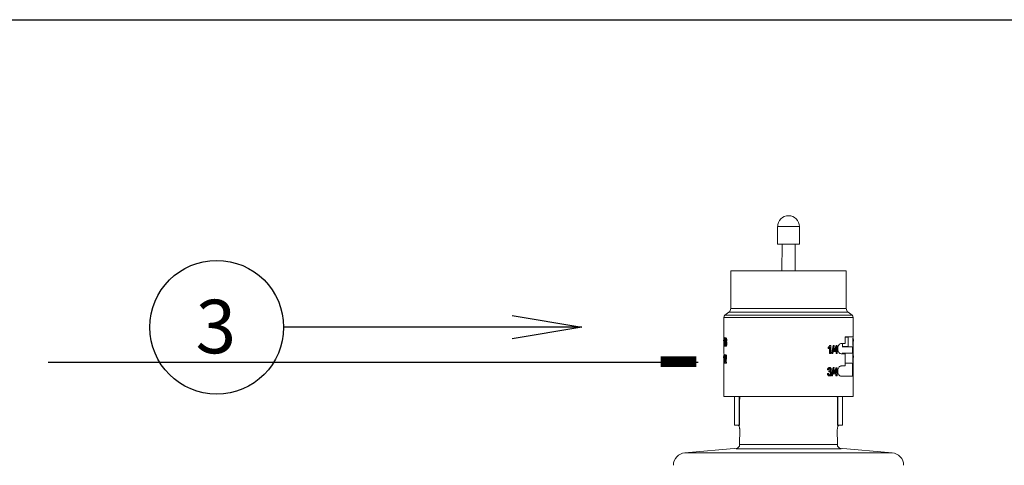
# Model space of a CAD drawing. Extents: x -0.2 to 18.7, y -0.4 to 10.5.
# Drawn here: x 8.4 to 10.3, y 9.7 to 10.5 of the extents above; entities that cross this region are included whole.
import ezdxf

# ---------------------------------------------------------------- set-up
doc = ezdxf.new("R2010")
doc.units = 0
doc.header["$MEASUREMENT"] = 0
for name, color, linetype in [('0121-NOTES', 5, 'CONTINUOUS'), ('BORDER', 5, 'CONTINUOUS'), ('IRR-DETAIL', 7, 'CONTINUOUS'), ('TEXT_BUBBLE', 5, 'CONTINUOUS'), ('TEXT_LABEL', 5, 'CONTINUOUS')]:
    doc.layers.add(name, color=color, linetype=linetype)
doc.styles.get("Standard").update_dxf_attribs({"font": 'SIMPLEX'})

# ---------------------------------------------------------------- blocks, each defined once
blk = doc.blocks.new('BOR')
at = {"layer": '0121-NOTES'}
blk.add_line((0, 5.806832), (7.995185, 5.806832), dxfattribs=at)

msp = doc.modelspace()

# ---------------------------------------------------------------- linework, layer by layer
at = {"layer": 'IRR-DETAIL', "color": 7, "linetype": 'Continuous', "lineweight": 15}
for p, q in [((9.8584, 10.1516), (9.8583, 10.1516)), ((9.8583, 10.1516), (9.8583, 10.1186)), ((9.899, 10.1516), (9.8584, 10.1516)), ((9.899, 10.1186), (9.899, 10.1516)), ((9.8583, 10.1186), (9.899, 10.1186)), ((9.8665, 10.1186), (9.8664, 10.0691)), ((9.8909, 10.0691), (9.8908, 10.1186)), ((9.7707, 10.0691), (9.7707, 9.9985)), ((9.7707, 10.0691), (9.9866, 10.0691)), ((9.9866, 9.9985), (9.9866, 10.0691)), ((9.7707, 9.9985), (9.9866, 9.9985)), ((9.9993, 9.9818), (9.758, 9.9818)), ((9.758, 9.9818), (9.758, 9.9458)), ((9.7673, 9.992), (9.7595, 9.9865)), ((9.9978, 9.9865), (9.7595, 9.9865)), ((9.9845, 9.992), (9.7673, 9.992)), ((9.99, 9.992), (9.9845, 9.992)), ((9.9978, 9.9865), (9.99, 9.992)), ((9.9993, 9.9457), (9.9993, 9.9818)), ((9.7579, 9.9437), (9.7592, 9.9437)), ((9.7579, 9.9437), (9.7579, 9.9282)), ((9.7595, 9.9437), (9.7592, 9.9437)), ((9.9848, 9.9332), (9.9848, 9.9459)), ((9.9848, 9.9459), (9.9993, 9.9459)), ((9.9902, 9.9452), (9.9848, 9.9452)), ((9.9902, 9.9363), (9.9902, 9.9452)), ((9.7573, 9.938), (9.7573, 9.9398)), ((9.7577, 9.9282), (9.7577, 9.9403)), ((9.758, 9.927), (9.758, 9.9153)), ((9.7588, 9.9282), (9.7585, 9.9282)), ((9.9528, 9.9241), (9.9528, 9.9259)), ((9.9536, 9.9241), (9.9536, 9.9259)), ((9.9554, 9.9144), (9.9554, 9.9264)), ((9.9562, 9.9144), (9.9562, 9.9264)), ((9.9576, 9.9298), (9.9567, 9.9298)), ((9.9576, 9.9298), (9.9576, 9.9144)), ((9.9643, 9.9298), (9.9632, 9.9298)), ((9.9677, 9.9201), (9.9677, 9.9238)), ((9.9687, 9.9201), (9.9687, 9.9258)), ((9.9699, 9.9296), (9.9689, 9.9296)), ((9.9699, 9.9296), (9.9699, 9.9201)), ((9.9769, 9.9332), (9.9848, 9.9332)), ((9.9982, 9.9268), (9.9791, 9.9268)), ((9.9797, 9.9274), (9.9902, 9.9274)), ((9.9797, 9.9268), (9.9797, 9.9274)), ((9.9902, 9.9274), (9.9902, 9.9363)), ((9.9993, 9.9268), (9.9982, 9.9268)), ((9.9982, 9.9268), (9.9982, 9.9154)), ((9.9993, 9.9152), (9.9993, 9.9269)), ((9.9997, 9.9278), (9.9997, 9.9375)), ((10, 9.9375), (10, 9.9393)), ((9.7573, 9.9066), (9.7573, 9.9084)), ((9.7576, 9.8968), (9.7576, 9.9088)), ((9.7579, 9.9122), (9.7591, 9.9122)), ((9.7579, 9.9122), (9.7579, 9.8968)), ((9.7594, 9.9122), (9.7591, 9.9122)), ((9.9562, 9.9144), (9.9554, 9.9144)), ((9.9576, 9.9144), (9.9562, 9.9144)), ((9.9614, 9.9144), (9.9603, 9.9144)), ((9.9635, 9.9181), (9.9635, 9.9201)), ((9.9644, 9.9181), (9.9635, 9.9181)), ((9.9644, 9.9181), (9.9644, 9.9201)), ((9.9687, 9.9181), (9.9644, 9.9181)), ((9.9687, 9.9201), (9.966, 9.9201)), ((9.9677, 9.9144), (9.9677, 9.9181)), ((9.9687, 9.9144), (9.9677, 9.9144)), ((9.9687, 9.9144), (9.9687, 9.9181)), ((9.9699, 9.9144), (9.9687, 9.9144)), ((9.971, 9.9201), (9.9699, 9.9201)), ((9.9699, 9.9181), (9.9699, 9.9144)), ((9.971, 9.9181), (9.9699, 9.9181)), ((9.971, 9.9201), (9.971, 9.9181)), ((9.9848, 9.9141), (9.9769, 9.9141)), ((9.9982, 9.9154), (9.9791, 9.9154)), ((9.9797, 9.9141), (9.9797, 9.9154)), ((9.9848, 9.8913), (9.9848, 9.9141)), ((9.9982, 9.9154), (9.9993, 9.9154)), ((9.9997, 9.8973), (9.9997, 9.907)), ((10, 9.907), (10, 9.9088)), ((9.758, 9.8965), (9.758, 9.8341)), ((9.7587, 9.8968), (9.7584, 9.8968)), ((9.7618, 9.8968), (9.7596, 9.8968)), ((9.7618, 9.8988), (9.7601, 9.8988)), ((9.763, 9.8988), (9.7618, 9.8988)), ((9.7618, 9.8988), (9.7618, 9.8968)), ((9.763, 9.8968), (9.7618, 9.8968)), ((9.763, 9.8988), (9.763, 9.8968)), ((9.9639, 9.8882), (9.9629, 9.8882)), ((9.9695, 9.888), (9.9686, 9.888)), ((9.9695, 9.888), (9.9695, 9.8785)), ((9.9769, 9.8913), (9.9848, 9.8913)), ((9.9982, 9.8963), (9.9848, 9.8963)), ((9.9982, 9.8963), (9.9982, 9.8722)), ((9.9993, 9.8963), (9.9982, 9.8963)), ((9.9993, 9.8341), (9.9993, 9.8964)), ((9.961, 9.8728), (9.96, 9.8728)), ((9.9631, 9.8766), (9.9631, 9.8785)), ((9.964, 9.8766), (9.9631, 9.8766)), ((9.964, 9.8766), (9.964, 9.8785)), ((9.9683, 9.8766), (9.964, 9.8766)), ((9.9683, 9.8785), (9.9656, 9.8785)), ((9.9674, 9.8785), (9.9674, 9.8822)), ((9.9674, 9.8728), (9.9674, 9.8766)), ((9.9683, 9.8728), (9.9674, 9.8728)), ((9.9683, 9.8785), (9.9683, 9.8842)), ((9.9683, 9.8728), (9.9683, 9.8766)), ((9.9695, 9.8728), (9.9683, 9.8728)), ((9.9707, 9.8785), (9.9695, 9.8785)), ((9.9695, 9.8766), (9.9695, 9.8728)), ((9.9707, 9.8766), (9.9695, 9.8766)), ((9.9707, 9.8785), (9.9707, 9.8766)), ((9.9982, 9.8722), (9.9769, 9.8722)), ((9.758, 9.8341), (9.9993, 9.8341)), ((9.7776, 9.8341), (9.7776, 9.7806)), ((9.7862, 9.7806), (9.7862, 9.8341)), ((9.9711, 9.8341), (9.9711, 9.7806)), ((9.9797, 9.7806), (9.9797, 9.8341)), ((9.7862, 9.7806), (9.7776, 9.7806)), ((9.7868, 9.7806), (9.7862, 9.7806)), ((9.9711, 9.7806), (9.9705, 9.7806)), ((9.9711, 9.7806), (9.9797, 9.7806)), ((9.7871, 9.7445), (9.7874, 9.7727)), ((9.9702, 9.7445), (9.9699, 9.7727)), ((9.7871, 9.7445), (9.9702, 9.7445)), ((9.7837, 9.7378), (9.6849, 9.7291)), ((9.6849, 9.7291), (9.8787, 9.7291)), ((9.9768, 9.7367), (9.7806, 9.7367)), ((9.8787, 9.7291), (10.0724, 9.7291)), ((10.0724, 9.7291), (9.9736, 9.7378))]:
    msp.add_line(p, q, dxfattribs=at)
for centre, radius, start, end in [((9.8787, 10.1516), 0.0203, 0, 180), ((9.7628, 9.9985), 0.00794, 305, 0), ((9.9945, 9.9985), 0.00794, 180, 235), ((9.7659, 9.9818), 0.00794, 143.901, 180), ((9.9914, 9.9818), 0.00794, 0, 36.099), ((9.7795, 9.7443), 0.00768, 278.0775, 1.784), ((9.9778, 9.7443), 0.00768, 178.216, 261.9225), ((9.687, 9.7056), 0.0236, 95, 179.5), ((10.0703, 9.7056), 0.0236, 0.5, 85)]:
    msp.add_arc(centre, radius, start, end, dxfattribs=at)
for points, knots in [([(9.7573, 9.9398), (9.7574, 9.9403), (9.7576, 9.9413), (9.7577, 9.9429), (9.7578, 9.9437)], [0, 0, 0, 0, 0.501506, 1, 1, 1, 1]), ([(9.7581, 9.9437), (9.7581, 9.9441), (9.758, 9.9453), (9.758, 9.9456), (9.758, 9.9458)], [0, 0, 0, 0, 0.397333, 1, 1, 1, 1]), ([(9.7598, 9.9398), (9.7598, 9.9403), (9.7598, 9.9411), (9.7599, 9.942), (9.76, 9.9426), (9.7602, 9.9431), (9.7604, 9.9436), (9.7606, 9.9436), (9.7608, 9.9437)], [0, 0, 0, 0, 0.248129, 0.371826, 0.498136, 0.622776, 0.749053, 1, 1, 1, 1]), ([(9.7608, 9.9419), (9.7607, 9.9419), (9.7606, 9.9418), (9.7604, 9.9416), (9.7604, 9.9413), (9.7603, 9.941), (9.7602, 9.9405), (9.7602, 9.9401), (9.7602, 9.9398)], [0, 0, 0, 0, 0.251099, 0.377562, 0.502058, 0.62638, 0.752093, 1, 1, 1, 1]), ([(9.7608, 9.9437), (9.761, 9.9437), (9.7614, 9.9437), (9.7618, 9.9437), (9.762, 9.9437)], [0, 0, 0, 0, 0.5, 1, 1, 1, 1]), ([(9.7608, 9.9437), (9.7609, 9.9436), (9.7611, 9.9436), (9.7614, 9.9431), (9.7615, 9.9426), (9.7617, 9.942), (9.7618, 9.941), (9.7619, 9.9403), (9.7619, 9.9397)], [0, 0, 0, 0, 0.250908, 0.37689, 0.50189, 0.628878, 0.751892, 1, 1, 1, 1]), ([(9.7614, 9.9397), (9.7614, 9.9398), (9.7614, 9.9401), (9.7613, 9.9405), (9.7613, 9.9409), (9.7612, 9.9413), (9.7611, 9.9416), (9.761, 9.9418), (9.7608, 9.9419), (9.7608, 9.9419)], [0, 0, 0, 0, 0.124578, 0.249089, 0.372635, 0.498744, 0.621511, 0.750206, 1, 1, 1, 1]), ([(9.762, 9.9437), (9.7621, 9.9436), (9.7623, 9.9436), (9.7626, 9.9431), (9.7628, 9.9426), (9.7629, 9.942), (9.7631, 9.941), (9.7631, 9.9403), (9.7631, 9.9397)], [0, 0, 0, 0, 0.249695, 0.375257, 0.500142, 0.627229, 0.750636, 1, 1, 1, 1]), ([(9.9993, 9.9459), (9.9993, 9.9458), (9.9993, 9.9455), (9.9992, 9.9437), (9.9991, 9.9411), (9.999, 9.938), (9.999, 9.9348), (9.999, 9.9319), (9.9992, 9.9294), (9.9993, 9.9276), (9.9993, 9.9269), (9.9993, 9.9268), (9.9993, 9.9268)], [0, 0, 0, 0, 0.11487, 0.22976, 0.343337, 0.450486, 0.550218, 0.646808, 0.745997, 0.851546, 0.96362, 1, 1, 1, 1]), ([(10, 9.9393), (10, 9.9398), (9.9998, 9.9408), (9.9997, 9.9424), (9.9996, 9.9432)], [0, 0, 0, 0, 0.501506, 1, 1, 1, 1]), ([(9.758, 9.927), (9.758, 9.9271), (9.758, 9.9272), (9.7581, 9.9279), (9.7581, 9.9283)], [0, 0, 0, 0, 0.566841, 1, 1, 1, 1]), ([(9.7597, 9.9328), (9.7597, 9.9332), (9.7597, 9.934), (9.7598, 9.9352), (9.76, 9.9362), (9.7602, 9.9365), (9.7603, 9.9367)], [0, 0, 0, 0, 0.249687, 0.499179, 0.749038, 1, 1, 1, 1]), ([(9.7608, 9.9281), (9.7606, 9.9281), (9.7604, 9.9282), (9.7601, 9.9288), (9.76, 9.9294), (9.7598, 9.9302), (9.7597, 9.9313), (9.7597, 9.9322), (9.7597, 9.9328)], [0, 0, 0, 0, 0.250568, 0.374092, 0.50139, 0.626806, 0.751382, 1, 1, 1, 1]), ([(9.7603, 9.9367), (9.7602, 9.9368), (9.7601, 9.9371), (9.7599, 9.9378), (9.7598, 9.9388), (9.7598, 9.9394), (9.7598, 9.9398)], [0, 0, 0, 0, 0.251383, 0.501411, 0.750694, 1, 1, 1, 1]), ([(9.7608, 9.9358), (9.7607, 9.9357), (9.7605, 9.9357), (9.7604, 9.9353), (9.7602, 9.9348), (9.7601, 9.9339), (9.7601, 9.9332), (9.7601, 9.9328)], [0, 0, 0, 0, 0.250801, 0.3751913, 0.5017275, 0.7508138, 1, 1, 1, 1]), ([(9.7601, 9.9328), (9.7601, 9.9324), (9.7601, 9.9319), (9.7602, 9.9312), (9.7603, 9.9307), (9.7604, 9.9303), (9.7605, 9.9299), (9.7607, 9.9299), (9.7608, 9.9298)], [0, 0, 0, 0, 0.252742, 0.378945, 0.496117, 0.615928, 0.741194, 1, 1, 1, 1]), ([(9.7614, 9.9398), (9.7612, 9.9398), (9.7608, 9.9398), (9.7604, 9.9398), (9.7602, 9.9398)], [0, 0, 0, 0, 0.5, 1, 1, 1, 1]), ([(9.7602, 9.9398), (9.7602, 9.9396), (9.7602, 9.9393), (9.7602, 9.9389), (9.7603, 9.9385), (9.7603, 9.9381), (9.7604, 9.9378), (9.7606, 9.9376), (9.7607, 9.9376), (9.7608, 9.9375)], [0, 0, 0, 0, 0.124608, 0.249119, 0.37538, 0.498698, 0.621108, 0.747151, 1, 1, 1, 1]), ([(9.7608, 9.9375), (9.7608, 9.9376), (9.761, 9.9376), (9.7611, 9.9378), (9.7612, 9.9381), (9.7613, 9.9384), (9.7614, 9.9389), (9.7614, 9.9394), (9.7614, 9.9397)], [0, 0, 0, 0, 0.2510967, 0.3798079, 0.5020015, 0.6274027, 0.7518699, 1, 1, 1, 1]), ([(9.7615, 9.9328), (9.7615, 9.9331), (9.7615, 9.9339), (9.7613, 9.9348), (9.7612, 9.9353), (9.761, 9.9357), (9.7609, 9.9357), (9.7608, 9.9358)], [0, 0, 0, 0, 0.2491082, 0.4980658, 0.625654, 0.7491493, 1, 1, 1, 1]), ([(9.7608, 9.9298), (9.7609, 9.9299), (9.761, 9.9299), (9.7612, 9.9303), (9.7613, 9.9308), (9.7615, 9.9316), (9.7615, 9.9324), (9.7615, 9.9328)], [0, 0, 0, 0, 0.250906, 0.375684, 0.501971, 0.750951, 1, 1, 1, 1]), ([(9.762, 9.9327), (9.762, 9.9321), (9.7619, 9.9309), (9.7617, 9.9296), (9.7615, 9.9288), (9.7612, 9.9282), (9.7609, 9.9281), (9.7608, 9.9281)], [0, 0, 0, 0, 0.248843, 0.497903, 0.624668, 0.749099, 1, 1, 1, 1]), ([(9.7608, 9.9281), (9.761, 9.9281), (9.7614, 9.9281), (9.7618, 9.9281), (9.762, 9.9281)], [0, 0, 0, 0, 0.499996, 1, 1, 1, 1]), ([(9.7619, 9.9397), (9.7619, 9.9394), (9.7619, 9.9387), (9.7617, 9.9378), (9.7616, 9.9372), (9.7614, 9.9369), (9.7613, 9.9368), (9.7613, 9.9367)], [0, 0, 0, 0, 0.249141, 0.498318, 0.748283, 0.874031, 1, 1, 1, 1]), ([(9.7613, 9.9367), (9.7615, 9.9367), (9.7619, 9.9367), (9.7623, 9.9367), (9.7625, 9.9367)], [0, 0, 0, 0, 0.499997, 1, 1, 1, 1]), ([(9.7613, 9.9367), (9.7614, 9.9365), (9.7616, 9.9362), (9.7618, 9.9352), (9.762, 9.934), (9.762, 9.9332), (9.762, 9.9327)], [0, 0, 0, 0, 0.250994, 0.500856, 0.75041, 1, 1, 1, 1]), ([(9.7614, 9.9341), (9.7614, 9.934), (9.7613, 9.9337), (9.7613, 9.9332), (9.7613, 9.9328)], [0, 0, 0, 0, 0.164433, 1, 1, 1, 1]), ([(9.7613, 9.9328), (9.7613, 9.9324), (9.7614, 9.932), (9.7614, 9.9315), (9.7614, 9.9314)], [0, 0, 0, 0, 0.802047, 1, 1, 1, 1]), ([(9.762, 9.9327), (9.7622, 9.9327), (9.7626, 9.9327), (9.763, 9.9327), (9.7632, 9.9327)], [0, 0, 0, 0, 0.499996, 1, 1, 1, 1]), ([(9.7632, 9.9327), (9.7632, 9.9321), (9.7632, 9.9309), (9.7629, 9.9296), (9.7627, 9.9288), (9.7624, 9.9282), (9.7621, 9.9281), (9.762, 9.9281)], [0, 0, 0, 0, 0.250029, 0.499647, 0.626288, 0.750365, 1, 1, 1, 1]), ([(9.7631, 9.9397), (9.7631, 9.9394), (9.7631, 9.9387), (9.763, 9.9378), (9.7628, 9.9372), (9.7626, 9.9369), (9.7626, 9.9368), (9.7625, 9.9367)], [0, 0, 0, 0, 0.250051, 0.499712, 0.749347, 0.87463, 1, 1, 1, 1]), ([(9.7625, 9.9367), (9.7626, 9.9365), (9.7628, 9.9362), (9.7631, 9.9352), (9.7632, 9.934), (9.7632, 9.9332), (9.7632, 9.9327)], [0, 0, 0, 0, 0.249881, 0.499511, 0.749577, 1, 1, 1, 1]), ([(9.9528, 9.9259), (9.9534, 9.9264), (9.9547, 9.9274), (9.9555, 9.929), (9.9559, 9.9298)], [0, 0, 0, 0, 0.500714, 1, 1, 1, 1]), ([(9.9536, 9.9259), (9.9542, 9.9264), (9.9555, 9.9274), (9.9563, 9.929), (9.9567, 9.9298)], [0, 0, 0, 0, 0.501507, 1, 1, 1, 1]), ([(9.9769, 9.9141), (9.9762, 9.9142), (9.9748, 9.9145), (9.9729, 9.9163), (9.9714, 9.9189), (9.9706, 9.922), (9.9707, 9.9252), (9.9713, 9.9281), (9.9726, 9.9306), (9.9743, 9.9324), (9.9758, 9.9331), (9.9767, 9.9332), (9.9769, 9.9332)], [0, 0, 0, 0, 0.11487, 0.22976, 0.343336, 0.450487, 0.550219, 0.646809, 0.745996, 0.851546, 0.96362, 1, 1, 1, 1]), ([(9.9793, 9.9332), (9.9793, 9.9326), (9.9794, 9.9311), (9.9795, 9.9292), (9.9796, 9.9278), (9.9797, 9.9272), (9.9797, 9.9274), (9.9797, 9.9275)], [0, 0, 0, 0, 0.159066, 0.425988, 0.693769, 0.961205, 1, 1, 1, 1]), ([(9.7573, 9.9084), (9.7574, 9.9089), (9.7575, 9.9098), (9.7577, 9.9114), (9.7577, 9.9122)], [0, 0, 0, 0, 0.50151, 1, 1, 1, 1]), ([(9.7582, 9.9122), (9.7582, 9.9124), (9.7581, 9.9133), (9.758, 9.9146), (9.758, 9.9151), (9.758, 9.9153)], [0, 0, 0, 0, 0.065612, 0.524954, 1, 1, 1, 1]), ([(9.7596, 9.9079), (9.7596, 9.9085), (9.7596, 9.9093), (9.7597, 9.9104), (9.7599, 9.9111), (9.76, 9.9116), (9.7603, 9.9121), (9.7605, 9.9122), (9.7606, 9.9122)], [0, 0, 0, 0, 0.248842, 0.377746, 0.498478, 0.623512, 0.749192, 1, 1, 1, 1]), ([(9.7606, 9.9105), (9.7605, 9.9104), (9.7604, 9.9104), (9.7602, 9.91), (9.7601, 9.9097), (9.7601, 9.9092), (9.76, 9.9086), (9.76, 9.908), (9.76, 9.9077)], [0, 0, 0, 0, 0.250657, 0.375454, 0.501459, 0.622017, 0.751168, 1, 1, 1, 1]), ([(9.7603, 9.9026), (9.7605, 9.9034), (9.7608, 9.9045), (9.7611, 9.9061), (9.7612, 9.907), (9.7612, 9.9076), (9.7612, 9.9078), (9.7612, 9.908)], [0, 0, 0, 0, 0.501049, 0.750681, 0.87535, 0.937664, 1, 1, 1, 1]), ([(9.7618, 9.9122), (9.7616, 9.9122), (9.7612, 9.9122), (9.7608, 9.9122), (9.7606, 9.9122)], [0, 0, 0, 0, 0.5, 1, 1, 1, 1]), ([(9.7606, 9.9122), (9.7608, 9.9122), (9.761, 9.9121), (9.7612, 9.9116), (9.7614, 9.9111), (9.7616, 9.9104), (9.7617, 9.9094), (9.7617, 9.9085), (9.7617, 9.908)], [0, 0, 0, 0, 0.250799, 0.376045, 0.501676, 0.626839, 0.751583, 1, 1, 1, 1]), ([(9.7612, 9.908), (9.7612, 9.9083), (9.7612, 9.909), (9.7611, 9.9097), (9.761, 9.9101), (9.7608, 9.9104), (9.7607, 9.9104), (9.7606, 9.9105)], [0, 0, 0, 0, 0.248709, 0.497799, 0.624729, 0.748979, 1, 1, 1, 1]), ([(9.7617, 9.908), (9.7617, 9.9074), (9.7617, 9.9061), (9.7613, 9.9039), (9.761, 9.9025), (9.7607, 9.9017)], [0, 0, 0, 0, 0.248785, 0.49856, 1, 1, 1, 1]), ([(9.763, 9.908), (9.7628, 9.908), (9.7623, 9.908), (9.7619, 9.908), (9.7617, 9.908)], [0, 0, 0, 0, 0.499996, 1, 1, 1, 1]), ([(9.7618, 9.9122), (9.762, 9.9122), (9.7622, 9.9121), (9.7625, 9.9116), (9.7627, 9.9109), (9.7629, 9.9097), (9.7629, 9.9085), (9.763, 9.908)], [0, 0, 0, 0, 0.249859, 0.374847, 0.500544, 0.750051, 1, 1, 1, 1]), ([(9.763, 9.908), (9.7629, 9.9074), (9.7629, 9.9061), (9.7625, 9.9039), (9.7622, 9.9025), (9.762, 9.9017)], [0, 0, 0, 0, 0.249467, 0.499426, 1, 1, 1, 1]), ([(9.9993, 9.9154), (9.9993, 9.9153), (9.9993, 9.915), (9.9992, 9.9132), (9.9991, 9.9106), (9.999, 9.9075), (9.999, 9.9043), (9.999, 9.9014), (9.9992, 9.899), (9.9993, 9.8971), (9.9993, 9.8964), (9.9993, 9.8963), (9.9993, 9.8963)], [0, 0, 0, 0, 0.11487, 0.22976, 0.343336, 0.450487, 0.550219, 0.646809, 0.745996, 0.851546, 0.96362, 1, 1, 1, 1]), ([(10, 9.9088), (10, 9.9093), (9.9998, 9.9103), (9.9997, 9.9119), (9.9996, 9.9127)], [0, 0, 0, 0, 0.501506, 1, 1, 1, 1]), ([(9.7596, 9.8982), (9.7597, 9.899), (9.7598, 9.9007), (9.7601, 9.902), (9.7603, 9.9026)], [0, 0, 0, 0, 0.498393, 1, 1, 1, 1]), ([(9.9516, 9.8843), (9.9517, 9.8848), (9.9519, 9.8858), (9.9525, 9.8869), (9.9531, 9.8876), (9.9538, 9.8881), (9.9545, 9.8882), (9.9549, 9.8882)], [0, 0, 0, 0, 0.250388, 0.500046, 0.625928, 0.75053, 1, 1, 1, 1]), ([(9.9524, 9.8843), (9.9525, 9.8848), (9.9527, 9.8858), (9.9533, 9.8869), (9.9539, 9.8876), (9.9546, 9.8881), (9.9553, 9.8882), (9.9557, 9.8882)], [0, 0, 0, 0, 0.249257, 0.498384, 0.624397, 0.749337, 1, 1, 1, 1]), ([(9.9557, 9.8864), (9.9555, 9.8864), (9.9551, 9.8864), (9.9547, 9.8861), (9.9543, 9.8857), (9.954, 9.885), (9.9539, 9.8844), (9.9538, 9.8841)], [0, 0, 0, 0, 0.25073, 0.375566, 0.501692, 0.750686, 1, 1, 1, 1]), ([(9.9557, 9.8882), (9.9555, 9.8882), (9.9553, 9.8882), (9.955, 9.8882), (9.9549, 9.8882)], [0, 0, 0, 0, 0.499998, 1, 1, 1, 1]), ([(9.9566, 9.8842), (9.9566, 9.8845), (9.9565, 9.885), (9.9563, 9.8855), (9.9561, 9.8858), (9.9559, 9.8861), (9.9555, 9.8864), (9.9551, 9.8864), (9.9549, 9.8864)], [0, 0, 0, 0, 0.249613, 0.374169, 0.500053, 0.627469, 0.750483, 1, 1, 1, 1]), ([(9.9557, 9.8882), (9.9561, 9.8882), (9.9569, 9.8881), (9.9578, 9.8873), (9.9583, 9.8865), (9.9586, 9.8856), (9.9587, 9.8848), (9.9588, 9.8843)], [0, 0, 0, 0, 0.251026, 0.501223, 0.623616, 0.749802, 1, 1, 1, 1]), ([(9.9574, 9.8842), (9.9574, 9.8845), (9.9573, 9.885), (9.9571, 9.8855), (9.9569, 9.8858), (9.9567, 9.8861), (9.9563, 9.8864), (9.9559, 9.8864), (9.9557, 9.8864)], [0, 0, 0, 0, 0.248402, 0.372603, 0.49832, 0.625887, 0.749256, 1, 1, 1, 1]), ([(9.9769, 9.8722), (9.9762, 9.8723), (9.9748, 9.8726), (9.9729, 9.8743), (9.9714, 9.877), (9.9706, 9.8801), (9.9707, 9.8833), (9.9713, 9.8862), (9.9726, 9.8886), (9.9743, 9.8905), (9.9758, 9.8912), (9.9767, 9.8912), (9.9769, 9.8913)], [0, 0, 0, 0, 0.11487, 0.22976, 0.343336, 0.450488, 0.550217, 0.646807, 0.745997, 0.851545, 0.963621, 1, 1, 1, 1]), ([(9.9523, 9.877), (9.9521, 9.877), (9.9519, 9.877), (9.9516, 9.877), (9.9515, 9.877)], [0, 0, 0, 0, 0.500001, 1, 1, 1, 1]), ([(9.955, 9.8726), (9.9545, 9.8727), (9.9538, 9.8727), (9.953, 9.8733), (9.9524, 9.874), (9.9517, 9.8753), (9.9516, 9.8764), (9.9515, 9.877)], [0, 0, 0, 0, 0.249573, 0.374006, 0.500221, 0.749866, 1, 1, 1, 1]), ([(9.9558, 9.8726), (9.9553, 9.8727), (9.9546, 9.8727), (9.9538, 9.8733), (9.9531, 9.874), (9.9525, 9.8752), (9.9523, 9.8764), (9.9523, 9.877)], [0, 0, 0, 0, 0.250796, 0.37562, 0.501914, 0.751039, 1, 1, 1, 1]), ([(9.9537, 9.8771), (9.9537, 9.8768), (9.9539, 9.8761), (9.9542, 9.8753), (9.9546, 9.8748), (9.9551, 9.8745), (9.9555, 9.8744), (9.9558, 9.8744)], [0, 0, 0, 0, 0.249523, 0.498679, 0.623976, 0.747202, 1, 1, 1, 1]), ([(9.9545, 9.8819), (9.9548, 9.8819), (9.9553, 9.882), (9.9559, 9.8823), (9.9563, 9.8828), (9.9565, 9.8834), (9.9566, 9.8839), (9.9566, 9.8842)], [0, 0, 0, 0, 0.2502012, 0.5002416, 0.6250724, 0.7504929, 1, 1, 1, 1]), ([(9.955, 9.8744), (9.9553, 9.8744), (9.9558, 9.8745), (9.9563, 9.8749), (9.9567, 9.8754), (9.9571, 9.8763), (9.9572, 9.8771), (9.9572, 9.8775)], [0, 0, 0, 0, 0.249492, 0.37335, 0.500083, 0.749825, 1, 1, 1, 1]), ([(9.9558, 9.8726), (9.9556, 9.8726), (9.9554, 9.8726), (9.9551, 9.8726), (9.955, 9.8726)], [0, 0, 0, 0, 0.500001, 1, 1, 1, 1]), ([(9.9559, 9.8803), (9.9558, 9.8803), (9.9555, 9.8803), (9.9552, 9.8803), (9.9551, 9.8803)], [0, 0, 0, 0, 0.500002, 1, 1, 1, 1]), ([(9.9572, 9.8775), (9.9572, 9.8778), (9.9571, 9.8784), (9.9569, 9.879), (9.9566, 9.8795), (9.9563, 9.8799), (9.9558, 9.8802), (9.9554, 9.8803), (9.9551, 9.8803)], [0, 0, 0, 0, 0.249768, 0.374602, 0.500273, 0.627929, 0.75074, 1, 1, 1, 1]), ([(9.9553, 9.8819), (9.9556, 9.8819), (9.9561, 9.882), (9.9567, 9.8823), (9.9571, 9.8828), (9.9573, 9.8834), (9.9574, 9.8839), (9.9574, 9.8842)], [0, 0, 0, 0, 0.251334, 0.502016, 0.626827, 0.751836, 1, 1, 1, 1]), ([(9.9558, 9.8744), (9.9561, 9.8744), (9.9566, 9.8745), (9.9571, 9.8749), (9.9575, 9.8754), (9.9579, 9.8763), (9.958, 9.8771), (9.958, 9.8775)], [0, 0, 0, 0, 0.250787, 0.375045, 0.501841, 0.750998, 1, 1, 1, 1]), ([(9.9594, 9.8774), (9.9593, 9.8768), (9.9592, 9.8756), (9.9585, 9.8742), (9.9578, 9.8734), (9.957, 9.8728), (9.9562, 9.8727), (9.9558, 9.8726)], [0, 0, 0, 0, 0.248729, 0.497872, 0.625248, 0.749139, 1, 1, 1, 1]), ([(9.958, 9.8775), (9.958, 9.8778), (9.9579, 9.8784), (9.9577, 9.879), (9.9574, 9.8795), (9.9571, 9.8799), (9.9566, 9.8802), (9.9562, 9.8803), (9.9559, 9.8803)], [0, 0, 0, 0, 0.2485875, 0.3730519, 0.4985447, 0.6263345, 0.7494863, 1, 1, 1, 1]), ([(9.9574, 9.8842), (9.9573, 9.8842), (9.957, 9.8842), (9.9567, 9.8842), (9.9566, 9.8842)], [0, 0, 0, 0, 0.499995, 1, 1, 1, 1]), ([(9.9588, 9.8843), (9.9587, 9.884), (9.9587, 9.8833), (9.9584, 9.8825), (9.958, 9.8819), (9.9576, 9.8815), (9.9574, 9.8813), (9.9573, 9.8812)], [0, 0, 0, 0, 0.249198, 0.498578, 0.74851, 0.874147, 1, 1, 1, 1]), ([(9.9573, 9.8812), (9.9576, 9.8811), (9.9582, 9.8808), (9.9589, 9.8799), (9.9593, 9.8787), (9.9593, 9.8779), (9.9594, 9.8774)], [0, 0, 0, 0, 0.251034, 0.50113, 0.750473, 1, 1, 1, 1]), ([(9.7844, 9.7806), (9.7847, 9.7806), (9.7854, 9.7804), (9.7863, 9.779), (9.787, 9.777), (9.7873, 9.7748), (9.7874, 9.7733), (9.7874, 9.7727)], [0, 0, 0, 0, 0.214679, 0.429376, 0.643724, 0.858141, 1, 1, 1, 1]), ([(9.9699, 9.7727), (9.97, 9.7736), (9.97, 9.7754), (9.9706, 9.7778), (9.9713, 9.7796), (9.9722, 9.7805), (9.9727, 9.7806), (9.9729, 9.7806)], [0, 0, 0, 0, 0.214555, 0.429109, 0.643626, 0.857995, 1, 1, 1, 1])]:
    msp.add_open_spline(points, degree=3, knots=knots, dxfattribs=at)
for points, degree in [([(9.7585, 9.9282), (9.7592, 9.9437)], 1), ([(9.7595, 9.9437), (9.7588, 9.9282)], 1), ([(9.7577, 9.9403), (9.7573, 9.938)], 1), ([(9.7588, 9.9282), (9.76, 9.9282)], 1), ([(9.7613, 9.9328), (9.7601, 9.9328)], 1), ([(9.7619, 9.9397), (9.7621, 9.9397), (9.7625, 9.9397), (9.7629, 9.9397), (9.7631, 9.9397)], 3), ([(9.9536, 9.9259), (9.9528, 9.9259)], 1), ([(9.9536, 9.9241), (9.9528, 9.9241)], 1), ([(9.9562, 9.9264), (9.9536, 9.9241)], 1), ([(9.9567, 9.9298), (9.9559, 9.9298)], 1), ([(9.9595, 9.9144), (9.9623, 9.9298)], 1), ([(9.9603, 9.9144), (9.9632, 9.9298)], 1), ([(9.9643, 9.9298), (9.9614, 9.9144)], 1), ([(9.9632, 9.9298), (9.9623, 9.9298)], 1), ([(9.9635, 9.9201), (9.968, 9.9296)], 1), ([(9.9644, 9.9201), (9.9689, 9.9296)], 1), ([(9.9687, 9.9258), (9.966, 9.9201)], 1), ([(9.9689, 9.9296), (9.968, 9.9296)], 1), ([(10, 9.9393), (9.9988, 9.9393)], 1), ([(10, 9.9375), (9.9988, 9.9375)], 1), ([(9.7576, 9.9088), (9.7573, 9.9066)], 1), ([(9.7584, 9.8968), (9.7591, 9.9122)], 1), ([(9.7594, 9.9122), (9.7587, 9.8968)], 1), ([(9.76, 9.9077), (9.7596, 9.9079)], 1), ([(9.7612, 9.9077), (9.76, 9.9077)], 1), ([(9.7605, 9.9077), (9.7602, 9.902)], 1), ([(9.9603, 9.9144), (9.9595, 9.9144)], 1), ([(9.9644, 9.9201), (9.9635, 9.9201)], 1), ([(10, 9.9088), (9.9988, 9.9088)], 1), ([(10, 9.907), (9.9988, 9.907)], 1), ([(9.758, 9.8965), (9.758, 9.8969)], 1), ([(9.7596, 9.8968), (9.7596, 9.8982)], 1), ([(9.7607, 9.9017), (9.7601, 9.8988)], 1), ([(9.762, 9.9017), (9.7607, 9.9017)], 1), ([(9.762, 9.9017), (9.7613, 9.8988)], 1), ([(9.9557, 9.8864), (9.9549, 9.8864)], 1), ([(9.9591, 9.8728), (9.962, 9.8882)], 1), ([(9.96, 9.8728), (9.9629, 9.8882)], 1), ([(9.9639, 9.8882), (9.961, 9.8728)], 1), ([(9.9629, 9.8882), (9.962, 9.8882)], 1), ([(9.9631, 9.8785), (9.9677, 9.888)], 1), ([(9.964, 9.8785), (9.9686, 9.888)], 1), ([(9.9686, 9.888), (9.9677, 9.888)], 1), ([(9.9515, 9.877), (9.9529, 9.8771)], 1), ([(9.9524, 9.8843), (9.9516, 9.8843)], 1), ([(9.953, 9.8841), (9.9516, 9.8843)], 1), ([(9.9523, 9.877), (9.9537, 9.8771)], 1), ([(9.9538, 9.8841), (9.9524, 9.8843)], 1), ([(9.9537, 9.8771), (9.9529, 9.8771)], 1), ([(9.9538, 9.8841), (9.9537, 9.8841), (9.9534, 9.8841), (9.9532, 9.8841), (9.953, 9.8841)], 3), ([(9.9542, 9.8801), (9.9543, 9.8819)], 1), ([(9.955, 9.8801), (9.9542, 9.8801)], 1), ([(9.9551, 9.8819), (9.9543, 9.8819)], 1), ([(9.9553, 9.8819), (9.9545, 9.8819)], 1), ([(9.955, 9.8801), (9.9551, 9.8819)], 1), ([(9.9559, 9.8803), (9.955, 9.8801)], 1), ([(9.9558, 9.8744), (9.9557, 9.8744), (9.9554, 9.8744), (9.9551, 9.8744), (9.955, 9.8744)], 3), ([(9.9551, 9.8819), (9.9553, 9.8819)], 1), ([(9.958, 9.8775), (9.9572, 9.8775)], 1), ([(9.96, 9.8728), (9.9591, 9.8728)], 1), ([(9.964, 9.8785), (9.9631, 9.8785)], 1), ([(9.9683, 9.8842), (9.9656, 9.8785)], 1), ([(9.7874, 9.8341), (9.7868, 9.7806)], 1), ([(9.9705, 9.7806), (9.9699, 9.8341)], 1)]:
    msp.add_open_spline(points, degree=degree, dxfattribs=at)
at = {"layer": 'TEXT_BUBBLE', "linetype": 'Continuous'}
for points in [[(9.3623, 9.9853, 0), (9.4923, 9.9636, 0), (9.3623, 9.942, 0)], [(9.4923, 9.9636, 0), (8.9347, 9.9636, 0)]]:
    msp.add_polyline3d(points, dxfattribs=at)
at = {"layer": 'TEXT_BUBBLE', "color": 5}
msp.add_circle((8.8097, 9.9636), 0.125, dxfattribs=at)
at = {"layer": 'TEXT_LABEL'}
msp.add_line((9.7096, 9.8975), (8.4944, 9.8975), dxfattribs=at)
at = {"layer": 'TEXT_LABEL', "const_width": 0.02}
msp.add_lwpolyline([(9.7066, 9.8992), (9.6396, 9.8992)], dxfattribs=at)

# ---------------------------------------------------------------- block references
at = {"layer": 'BORDER', "xscale": 1.8876, "yscale": 1.8876, "zscale": 1.8876}
msp.add_blockref('BOR', (-0.1794, -0.423), dxfattribs=at)

# ---------------------------------------------------------------- texts
at = {"layer": 'TEXT_BUBBLE', "color": 5}
msp.add_text('3', height=0.1, dxfattribs=at).set_placement((8.7702, 9.915))

doc.saveas('drawing.dxf')
